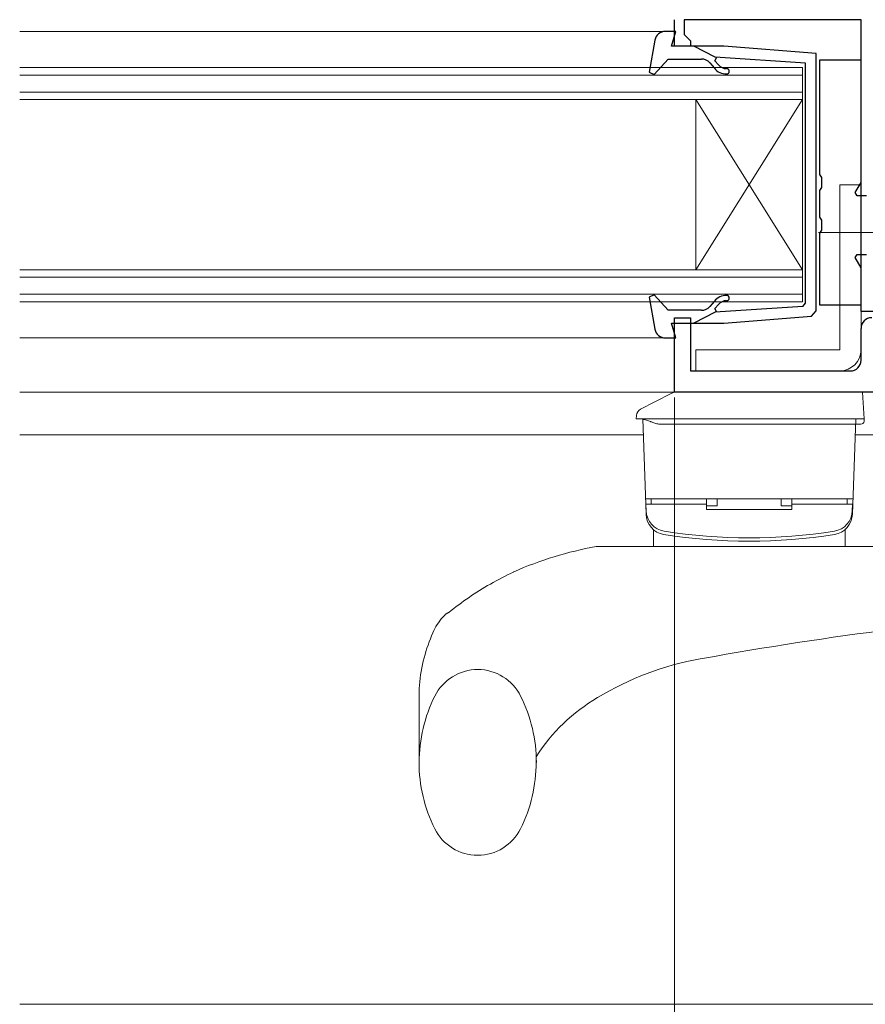
# Model space of a CAD drawing. Extents: x 0 to 990, y 0 to 1603.
# Drawn here: x 243 to 322, y 1018 to 1111 of the extents above; entities that cross this region are included whole.
import ezdxf

# ---------------------------------------------------------------- set-up
doc = ezdxf.new("R2010")
doc.units = 0
doc.linetypes.add('YDIVIDE_1', pattern=[15, 10, -1, 1, -1, 1, -1])
for name, color, linetype, lineweight in [('YKK_11', 7, 'CONTINUOUS', 30), ('YKK_12', 2, 'CONTINUOUS', 13), ('YKK_13', 4, 'CONTINUOUS', 13), ('YKK_D', 6, 'CONTINUOUS', 13)]:
    doc.layers.add(name, color=color, linetype=linetype, lineweight=lineweight)

msp = doc.modelspace()

# ---------------------------------------------------------------- linework, layer by layer
at = {"layer": 'YKK_11', "color": 0, "linetype": 'ByBlock', "lineweight": -2}
for p, q in [((304.495, 1108.5), (304.495, 1111)), ((321.995, 1111), (305.395, 1111)), ((305.395, 1111), (305.395, 1109.6)), ((321.995, 1083.6), (321.995, 1111)), ((305.395, 1109.6), (305.695, 1109.3)), ((305.695, 1109.3), (305.995, 1109)), ((305.995, 1108.5), (304.495, 1108.5)), ((305.995, 1109), (305.995, 1108.5)), ((326.195, 1083.6), (321.995, 1083.6))]:
    msp.add_line(p, q, dxfattribs=at)
at = {"layer": 'YKK_11', "color": 0, "linetype": 'ByBlock', "lineweight": -2, "ltscale": 0.5}
for p, q in [((304.495, 1076), (304.495, 1083)), ((304.495, 1083), (305.995, 1083)), ((305.995, 1083), (305.995, 1078)), ((321.995, 1079), (321.995, 1082)), ((305.995, 1078), (320.995, 1078)), ((333.395, 1076), (304.495, 1076))]:
    msp.add_line(p, q, dxfattribs=at)
for centre, start, end in [((322.995, 1082), 90.00001, 179.99999), ((320.995, 1079), 270.00001, 359.99999)]:
    msp.add_arc(centre, 1, start, end, dxfattribs=at)
at = {"layer": 'YKK_12'}
for p, q in [((242.995, 1109.9), (303.626, 1109.9)), ((303.626, 1081.1), (242.995, 1081.1)), ((340.16, 1076), (242.995, 1076)), ((242.995, 1072), (301.547, 1072)), ((321.443, 1072), (343.995, 1072)), ((348.995, 1018.5), (242.995, 1018.5))]:
    msp.add_line(p, q, dxfattribs=at)
at = {"layer": 'YKK_12', "linetype": 'Continuous'}
for p, q in [((316.495, 1106.5), (242.995, 1106.5)), ((316.495, 1103.5), (316.495, 1106.5)), ((242.995, 1105.8), (316.495, 1105.8)), ((316.495, 1104.2), (242.995, 1104.2)), ((242.995, 1103.5), (316.495, 1103.5)), ((306.495, 1103.5), (306.495, 1087.5)), ((316.495, 1103.5), (306.495, 1087.5)), ((316.495, 1087.5), (306.495, 1103.5)), ((316.495, 1103.5), (316.495, 1087.5)), ((316.495, 1087.5), (242.995, 1087.5)), ((316.495, 1084.5), (316.495, 1087.5)), ((242.995, 1086.8), (316.495, 1086.8)), ((316.495, 1085.2), (242.995, 1085.2)), ((242.995, 1084.5), (316.495, 1084.5))]:
    msp.add_line(p, q, dxfattribs=at)
at = {"layer": 'YKK_12', "linetype": 'YDIVIDE_1'}
msp.add_line((242.995, 1018.5), (347.095, 1018.5), dxfattribs=at)
at = {"layer": 'YKK_13', "linetype": 'ByBlock', "lineweight": -2, "ltscale": 0.5}
for p, q in [((302.643, 1109.082), (302.086, 1106.077)), ((304.59, 1109.9), (303.626, 1109.9)), ((304.2, 1108.5), (304.59, 1109.9)), ((309.124, 1108.5), (304.2, 1108.5)), ((308.295, 1107.487), (306.295, 1108.5)), ((317.795, 1107.816), (309.124, 1108.5)), ((302.563, 1105.839), (303.895, 1107.3)), ((303.895, 1107.3), (307.029, 1107.3)), ((308.281, 1107.141), (308.458, 1107.468)), ((316.795, 1106.913), (308.295, 1107.487)), ((317.795, 1083.645), (317.795, 1107.816)), ((307.795, 1106.943), (308.22, 1106.436)), ((308.603, 1106.757), (308.281, 1107.141)), ((316.795, 1095.5), (316.795, 1106.913)), ((321.995, 1107.2), (318.095, 1107.2)), ((318.095, 1107.2), (318.095, 1096.442)), ((321.995, 1095.7), (321.995, 1107.2)), ((302.086, 1106.077), (302.563, 1105.839)), ((318.095, 1096.442), (318.282, 1096.164)), ((318.282, 1096.164), (318.282, 1095.236)), ((316.795, 1084.367), (316.795, 1095.5)), ((318.282, 1095.236), (318.095, 1094.958)), ((321.446, 1094.75), (321.995, 1095.7)), ((318.095, 1094.958), (318.095, 1092.442)), ((321.62, 1094.45), (321.446, 1094.75)), ((322.495, 1094.45), (321.62, 1094.45)), ((318.095, 1092.442), (318.282, 1092.164)), ((318.282, 1092.164), (318.282, 1091.236)), ((318.282, 1091.236), (318.095, 1090.958)), ((318.095, 1090.958), (318.095, 1084.2)), ((321.446, 1088.65), (321.62, 1088.95)), ((321.62, 1088.95), (322.495, 1088.95)), ((321.995, 1087.7), (321.446, 1088.65)), ((321.995, 1084.2), (321.995, 1087.7)), ((302.563, 1085.161), (302.086, 1084.923)), ((303.895, 1083.7), (302.563, 1085.161)), ((302.086, 1084.923), (302.643, 1081.918)), ((308.22, 1084.564), (307.795, 1084.057)), ((308.281, 1083.859), (308.603, 1084.243)), ((316.53, 1084.069), (316.795, 1084.367)), ((318.095, 1084.2), (321.995, 1084.2)), ((307.029, 1083.7), (303.895, 1083.7)), ((308.295, 1083.513), (306.295, 1082.5)), ((308.458, 1083.532), (308.281, 1083.859)), ((316.53, 1084.069), (308.295, 1083.513)), ((317.353, 1083.149), (317.795, 1083.645)), ((304.59, 1081.1), (304.2, 1082.5)), ((304.2, 1082.5), (309.124, 1082.5)), ((309.124, 1082.5), (317.353, 1083.149)), ((303.626, 1081.1), (304.59, 1081.1))]:
    msp.add_line(p, q, dxfattribs=at)
at = {"layer": 'YKK_13'}
for p, q in [((319.995, 1095.5), (319.995, 1080)), ((321.995, 1095.5), (319.995, 1095.5)), ((321.995, 1095.5), (321.995, 1080)), ((317.995, 1091), (323.995, 1091)), ((306.495, 1078), (306.495, 1080)), ((306.495, 1080), (319.995, 1080)), ((319.995, 1078), (306.495, 1078)), ((304.244, 1075.923), (302.633, 1075.094)), ((305.842, 1076), (304.564, 1076)), ((320.146, 1076), (305.842, 1076)), ((322.142, 1076), (320.146, 1076)), ((322.295, 1073.5), (322.142, 1076)), ((302.633, 1075.094), (301.293, 1074.405)), ((300.915, 1073.825), (300.895, 1073.5)), ((300.895, 1073.5), (301.292, 1073.5)), ((320.299, 1073.5), (302.891, 1073.5)), ((322.275, 1073.274), (322.295, 1073.5)), ((303.164, 1073), (320.299, 1073))]:
    msp.add_line(p, q, dxfattribs=at)
at = {"layer": 'YKK_13', "linetype": 'Continuous', "ltscale": 0.5}
for p, q in [((301.495, 1073.5), (301.808, 1064.543)), ((301.495, 1073.5), (321.495, 1073.5)), ((321.495, 1073.5), (321.182, 1064.543)), ((321.233, 1066), (301.757, 1066)), ((302.295, 1065.5), (302.295, 1066)), ((307.495, 1066), (302.295, 1066)), ((307.495, 1066), (307.495, 1065)), ((308.495, 1065.32), (308.495, 1066)), ((314.495, 1065.32), (314.495, 1066)), ((315.495, 1066), (315.495, 1065)), ((320.695, 1066), (315.495, 1066)), ((320.695, 1065.5), (320.695, 1066)), ((307.495, 1065.5), (301.797, 1065.5)), ((301.797, 1065.5), (301.82, 1064.854)), ((307.495, 1065.32), (308.495, 1065.32)), ((307.495, 1065), (315.495, 1065)), ((314.495, 1065.32), (315.495, 1065.32)), ((321.193, 1065.5), (315.495, 1065.5)), ((321.193, 1065.5), (321.17, 1064.854)), ((302.495, 1061.5), (302.495, 1062.993)), ((320.495, 1061.5), (320.495, 1062.993)), ((297.132, 1061.5), (324.995, 1061.5)), ((307.106, 1050.991), (306.893, 1050.949)), ((280.495, 1041.25), (280.495, 1047.316)), ((291.495, 1041.25), (291.495, 1041.761))]:
    msp.add_line(p, q, dxfattribs=at)
at = {"layer": 'YKK_13', "linetype": 'ByBlock', "lineweight": -2, "ltscale": 0.5}
for centre, radius, start, end in [((303.626, 1108.9), 1, 90, 169.48787), ((307.029, 1106.3), 1, 40.00002, 90), ((309.369, 1107.4), 1.5, 220, 270.00002), ((309.369, 1107.4), 1, 220, 270.00002), ((309.369, 1106.15), 0.25, 270.00002, 90), ((309.369, 1083.6), 1.5, 90, 139.99996), ((309.369, 1084.85), 0.25, 270.00002, 90), ((309.369, 1083.6), 1, 90, 139.99996), ((307.029, 1084.7), 1, 270.00002, 319.99998), ((303.626, 1082.1), 1, 190.51215, 270.00002)]:
    msp.add_arc(centre, radius, start, end, dxfattribs=at)
at = {"layer": 'YKK_13'}
for centre, radius, start, end in [((319.995, 1080), 2, 270, 0), ((304.564, 1075.3), 0.7, 90, 117.21611), ((301.614, 1073.782), 0.7, 117.21611, 176.5), ((321.976, 1073.3), 0.3, 270.00133, 355)]:
    msp.add_arc(centre, radius, start, end, dxfattribs=at)
at = {"layer": 'YKK_13', "linetype": 'Continuous', "ltscale": 0.5}
for centre, radius, start, end in [((303.818, 1064.924), 2, 182, 260.89292), ((319.172, 1064.924), 2, 279.10708, 358), ((303.807, 1064.613), 2, 182, 260.87872), ((319.183, 1064.613), 2, 279.12128, 358), ((302.245, 1062.993), 0.25, 0, 46.05064), ((311.495, 1112.812), 50.5, 260.89292, 279.10708), ((320.745, 1062.993), 0.25, 133.94936, 180), ((311.495, 1112.5), 50.5, 260.87872, 279.12128), ((302.855, 1029), 33, 99.98655, 114.10382), ((368.695, 709.5), 347, 97.23485, 100.22358), ((311.785, 1023.38), 28, 100.06111, 121.25004), ((305.915, 1032.57), 17.1, 120.40967, 147.48757), ((294.526, 1041.25), 14.031, 180, 206.48104), ((277.464, 1041.25), 14.031, 333.51896, 0), ((285.995, 1037), 4.5, 206.48104, 333.51896)]:
    msp.add_arc(centre, radius, start, end, dxfattribs=at)
at = {"layer": 'YKK_13', "linetype": 'YDIVIDE_1'}
for centre, radius, start, end in [((286.006, 1045.454), 4.5, 26.48104, 153.51896), ((294.537, 1041.204), 14.031, 153.51896, 180), ((277.475, 1041.204), 14.031, 0, 26.48104)]:
    msp.add_arc(centre, radius, start, end, dxfattribs=at)
at = {"layer": 'YKK_13'}
for points in [[(301.292, 1073.501), (301.329, 1073.5), (301.368, 1073.5), (301.408, 1073.5)], [(302.233, 1073.242), (302.259, 1073.233), (302.286, 1073.223), (302.313, 1073.213)], [(302.644, 1073.092), (302.502, 1073.144), (302.365, 1073.194), (302.233, 1073.242)], [(302.644, 1073.092), (302.703, 1073.07), (302.763, 1073.052), (302.825, 1073.038)], [(302.825, 1073.038), (302.763, 1073.052), (302.703, 1073.07), (302.644, 1073.092)], [(302.825, 1073.038), (302.936, 1073.013), (303.05, 1073), (303.164, 1073)]]:
    msp.add_open_spline(points, degree=3, dxfattribs=at)
for points, knots in [([(301.348, 1073.5), (301.387, 1073.493), (301.426, 1073.486), (301.464, 1073.478), (301.53, 1073.463), (301.593, 1073.447), (301.72, 1073.413), (301.784, 1073.394), (301.974, 1073.334), (302.102, 1073.289), (302.233, 1073.242)], [-0.144848, -0.144848, -0.144848, -0.144848, 0, 0, 0, 0.25, 0.25, 0.5, 0.5, 1, 1, 1, 1]), ([(301.408, 1073.5), (301.519, 1073.5), (301.644, 1073.501), (301.92, 1073.501), (302.066, 1073.5), (302.222, 1073.5)], [0, 0, 0, 0, 0.5, 0.5, 1, 1, 1, 1]), ([(302.222, 1073.5), (302.329, 1073.5), (302.44, 1073.501), (302.664, 1073.501), (302.777, 1073.5), (302.891, 1073.5)], [0, 0, 0, 0, 0.5, 0.5, 1, 1, 1, 1]), ([(320.299, 1073.5), (320.43, 1073.5), (320.56, 1073.501), (320.816, 1073.501), (320.943, 1073.5), (321.184, 1073.5), (321.299, 1073.501), (321.516, 1073.501), (321.619, 1073.5), (321.894, 1073.5), (322.043, 1073.5), (322.192, 1073.5), (322.231, 1073.501), (322.282, 1073.501), (322.295, 1073.5), (322.295, 1073.5)], [0, 0, 0, 0, 0.125, 0.125, 0.25, 0.25, 0.375, 0.375, 0.5, 0.5, 0.75, 0.75, 0.875, 0.875, 1, 1, 1, 1]), ([(320.299, 1073), (320.409, 1073), (320.518, 1073), (320.733, 1073), (320.839, 1073), (321.043, 1073), (321.139, 1073), (321.321, 1073), (321.408, 1073), (321.64, 1073), (321.765, 1073), (321.932, 1073), (321.976, 1073), (321.976, 1073)], [0, 0, 0, 0, 0.125, 0.125, 0.25, 0.25, 0.375, 0.375, 0.5, 0.5, 0.75, 0.75, 1, 1, 1, 1])]:
    msp.add_open_spline(points, degree=3, knots=knots, dxfattribs=at)
at = {"layer": 'YKK_13', "linetype": 'Continuous', "ltscale": 0.5}
for points, knots in [([(283.287, 1055.323), (283.912, 1055.803), (285.163, 1056.763), (287.195, 1058.022), (288.626, 1058.764), (289.368, 1059.118), (289.378, 1059.123)], [0, 0, 0, 0, 2.362858, 4.729098, 7.159824, 7.194153, 7.194153, 7.194153, 7.194153]), ([(280.495, 1047.275), (280.502, 1047.676), (280.523, 1048.949), (280.892, 1051.037), (281.554, 1052.919), (282.168, 1054.187), (282.593, 1054.756), (282.895, 1055.049), (282.988, 1055.14)], [0, 0, 0, 0, 1.202788, 3.818777, 6.315109, 7.165159, 8.037711, 8.426685, 8.426685, 8.426685, 8.426685]), ([(283.287, 1055.323), (283.274, 1055.316), (283.243, 1055.3), (283.197, 1055.268), (283.138, 1055.239), (283.087, 1055.2), (283.033, 1055.172), (283.003, 1055.151), (282.988, 1055.14)], [0, 0, 0, 0, 0.0428182, 0.1050918, 0.1685552, 0.2392973, 0.2952592, 0.3512767, 0.3512767, 0.3512767, 0.3512767])]:
    msp.add_open_spline(points, degree=3, knots=knots, dxfattribs=at)
at = {"layer": 'YKK_D', "ltscale": 1.5}
msp.add_line((304.495, 1075.5), (304.494, 977.5), dxfattribs=at)

doc.saveas('drawing.dxf')
